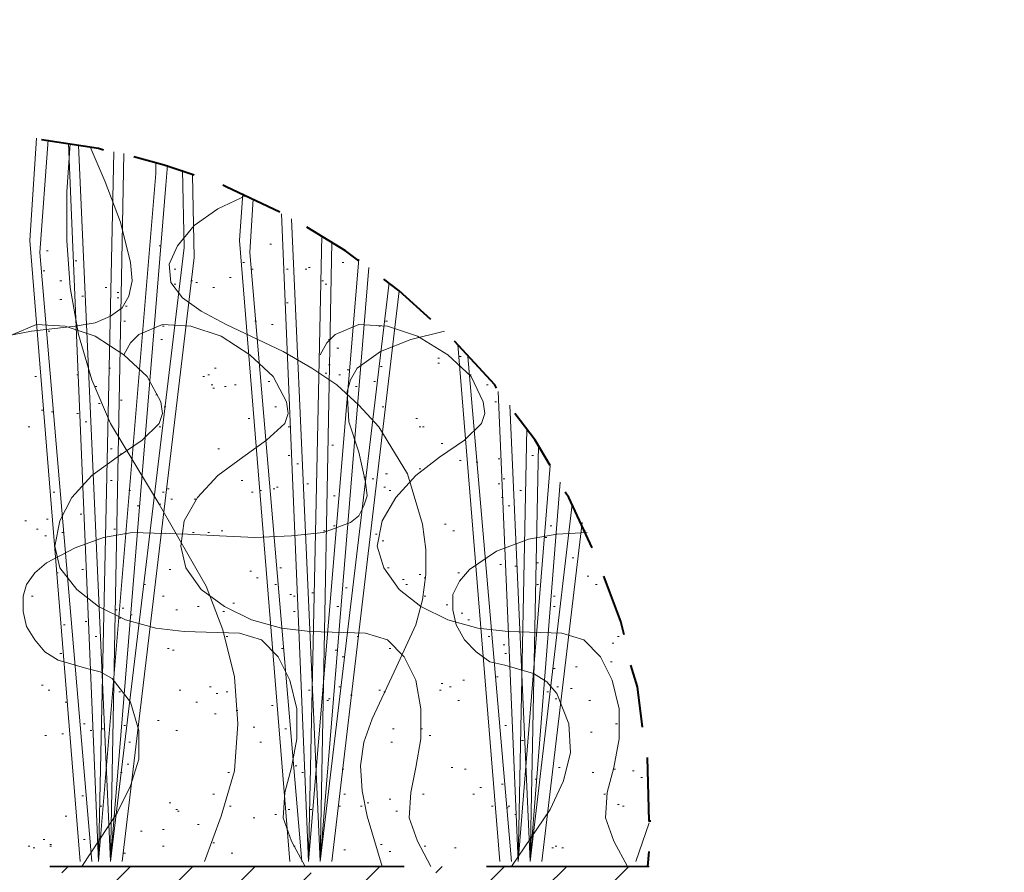
# Model space of a CAD drawing. Units: inches. Extents: x -486.8 to -476.6, y 773.4 to 784.9.
# Drawn here: x -481.4 to -480.5, y 781.6 to 782.4 of the extents above; entities that cross this region are included whole.
import ezdxf

# ---------------------------------------------------------------- set-up
doc = ezdxf.new("R2010")
doc.units = ezdxf.units.IN
doc.header["$LTSCALE"] = 0.5
doc.header["$MEASUREMENT"] = 0
doc.header["$PDMODE"] = 3
doc.header["$PDSIZE"] = 12
doc.layers.get('0').update_dxf_attribs({"linetype": 'CONTINUOUS', "plot": 0})
doc.layers.get('Defpoints').update_dxf_attribs({"linetype": 'CONTINUOUS'})
doc.layers.add('ID-0detail', color=226, linetype='CONTINUOUS', lineweight=5)
doc.layers.add('ID-1detail', color=83, linetype='CONTINUOUS', lineweight=9)
doc.layers.add('ID-3detail', color=1, linetype='CONTINUOUS')
doc.styles.add('arial 4', font='arial.ttf', dxfattribs={"height": 0.3125})
doc.dimstyles.new('arial 4 inches', dxfattribs={"dimscale": 2, "dimtxt": 0.3125, "dimasz": 0.0625, "dimexe": 0.0625, "dimexo": 0.0625, "dimgap": 0.0625, "dimtad": 1, "dimdec": 4, "dimrnd": 0.0625, "dimzin": 3, "dimdsep": 46, "dimlunit": 5, "dimtxsty": 'arial 4', "dimblk": 'OBLIQUE', "dimcen": 0, "dimclrd": 256, "dimclre": 5, "dimclrt": 7, "dimadec": 0, "dimazin": 0, "dimtfac": 1, "dimtdec": 4, "dimtofl": 0, "dimtmove": 2, "dimatfit": 3, "dimfxl": 1, "dimfrac": 1, "dimtolj": 1, "dimtzin": 3, "dimarcsym": 0})

# ---------------------------------------------------------------- blocks, each defined once
blk = doc.blocks.new('_Oblique')
at = {"color": 0, "linetype": 'ByBlock', "lineweight": -2}
blk.add_line((-0.5, -0.5), (0.5, 0.5), dxfattribs=at)
blk = doc.blocks.new('*D6')
at = {"layer": 'Defpoints', "color": 0, "transparency": 16777216}
for p in [(-480.76224, 780.52194), (-480.79892, 779.78832), (-478.43862, 779.78832)]:
    blk.add_point(p, dxfattribs=at)
at = {"layer": 'ID-3detail', "color": 5, "lineweight": -2, "transparency": 16777216}
for p, q in [((-480.63724, 780.52194), (-478.31362, 780.52194)), ((-480.67392, 779.78832), (-478.31362, 779.78832))]:
    blk.add_line(p, q, dxfattribs=at)
at = {"layer": 'ID-3detail', "lineweight": -2, "transparency": 16777216}
blk.add_line((-478.43862, 780.52194), (-478.43862, 779.78832), dxfattribs=at)
at = {"layer": 'ID-3detail', "lineweight": -2, "transparency": 16777216, "xscale": 0.125, "yscale": 0.125, "zscale": 0.125}
for p, rotation in [((-478.43862, 780.52194), 90), ((-478.43862, 779.78832), 270)]:
    blk.add_blockref('_Oblique', p, dxfattribs=dict(at, rotation=rotation))
at = {"layer": 'ID-3detail', "color": 7, "transparency": 16777216, "insert": (-478.61943, 781.27469), "char_height": 0.3125, "width": 2.2039124, "attachment_point": 5, "rotation": 90, "style": 'arial 4'}
blk.add_mtext('\\A1;{\\Fromans|c134;\\H0.3x;\\C256;1-1/2" - 2"}', dxfattribs=at)

msp = doc.modelspace()

# ---------------------------------------------------------------- hatches: boundary and pattern name
at = {"layer": 'ID-0detail', "lineweight": 18}
h = msp.add_hatch(dxfattribs=at)
h.set_pattern_fill('ANSI33', color=256, scale=0.35)
h.paths.add_polyline_path([(-481.65259, 781.51155), (-480.82332, 781.51155), (-480.81786, 781.53061), (-480.81273, 781.60237), (-481.65259, 781.60237)])
at = {"layer": 'ID-1detail'}
h = msp.add_hatch(dxfattribs=at)
h.set_pattern_fill('GRAVEL', color=256)
h.set_pattern_definition([(228.0127875, (0.72, 1), (-8, -9), [0.134536, -13.319088]), (184.9697407, (0.63, 0.9), (12, 1), [0.230868, -22.8559248]), (132.510447, (0.4, 0.88), (10, -11), [0.162788, -16.1160326]), (267.273689, (0.01, 0.63), (1, 20), [0.210238, -20.813558]), (292.833654, (0, 0.42), (-5, 12), [0.206155, -20.4093731]), (357.273689, (0.08, 0.23), (-20, 1), [0.210238, -20.813558]), (37.6942405, (0.29, 0.22), (-13, -10), [0.278029, -27.5248485]), (72.2553284, (0.51, 0.39), (7, 22), [0.262488, -25.9863215]), (121.4295656, (0.59, 0.64), (-8, 13), [0.21095, -20.8840731]), (175.236358, (0.48, 0.82), (11, -1), [0.240832, -11.8007626]), (222.3974378, (0.24, 0.84), (-12, -11), [0.311448, -30.833375]), (138.814075, (1, 0.62), (-7, 6), [0.106301, -10.5238448]), (171.4692344, (0.92, 0.69), (13, -2), [0.202237, -20.0215114]), (225, (0.72, 0.72), (-1e-16, -1), [0.141421, -1.2727926]), (203.19859, (0.65, 0.84), (5, 2), [0.076158, -7.5396151]), (291.80141, (0.58, 0.81), (-1, 3), [0.107703, -5.2774618]), (30.963757, (0.62, 0.71), (3, 2), [0.174929, -5.6560229]), (161.56505, (0.77, 0.8), (2, -1), [0.126491, -3.0357867]), (16.38954, (0, 0.81), (10, 3), [0.1772, -17.5428451]), (70.346176, (0.17, 0.86), (-4, -11), [0.148661, -14.7174077]), (293.19859, (0.77, 1), (-2, 5), [0.152315, -7.4634581]), (343.61046, (0.83, 0.86), (-10, 3), [0.1772, -17.5428451]), (339.443955, (0, 0.19), (-5, 2), [0.17088, -8.3731237]), (294.775141, (0.16, 0.13), (-5, 11), [0.143178, -14.1746431]), (66.80141, (0.78, 0), (2, 5), [0.152315, -7.4634581]), (17.354025, (0.84, 0.14), (-13, -4), [0.167631, -16.5954236]), (69.443955, (0.29, 0), (-2, -5), [0.08544, -8.4585637]), (101.309932, (0.72, 0), (-1, 4), [0.05099, -5.0480295]), (165.963757, (0.71, 0.05), (3, -1), [0.206155, -3.9169506]), (186.009006, (0.51, 0.1), (10, 1), [0.19105, -18.9139232]), (303.690068, (0.62, 0.62), (-1, 2), [0.144222, -3.4613293]), (353.1572266, (0.7, 0.5), (17, -2), [0.251794, -24.9275626]), (60.945396, (0.95, 0.47), (-4, -7), [0.102956, -10.1926741]), (90, (1, 0.56), (-1, 1), [0.06, -0.94]), (120.256437, (0.49, 0.13), (4, -7), [0.138924, -13.75352]), (48.0127875, (0.42, 0.25), (8, 9), [0.269072, -13.184552]), (0, (0.6, 0.45), (1, 1), [0.26, -0.74]), (325.3048465, (0.86, 0.45), (10, -7), [0.158114, -15.6532743]), (254.054604, (0.99, 0.36), (-1, -4), [0.145602, -7.1345079]), (207.6459754, (0.95, 0.22), (-19, -10), [0.237065, -23.4694742]), (175.4260787, (0.74, 0.11), (-13, 1), [0.250799, -24.8290734])])
h.paths.add_polyline_path([(-483.84877, 773.41012), (-476.55679, 780.7021), (-479.47108, 783.61638), (-486.76306, 776.32441)], flags=9)

# ---------------------------------------------------------------- linework, layer by layer
at = {"layer": 'ID-0detail', "lineweight": 18}
for points in [[(-481.37581, 781.60737), (-481.42583, 782.22427), (-481.41916, 782.32599)], [(-481.40749, 782.32432), (-481.41583, 782.2126), (-481.36414, 781.60737)], [(-481.46751, 782.12589), (-481.42416, 782.13423), (-481.38081, 782.13923), (-481.36081, 782.14258), (-481.3458, 782.14925), (-481.33413, 782.15759), (-481.32745, 782.16926), (-481.32413, 782.18426), (-481.32579, 782.20259), (-481.3358, 782.24262), (-481.35079, 782.28264), (-481.36581, 782.31765)], [(-481.25243, 781.60737), (-481.23576, 781.65239), (-481.2224, 781.69741), (-481.21908, 781.74408), (-481.2224, 781.79078), (-481.23409, 781.83745), (-481.25076, 781.8808), (-481.29745, 781.9625), (-481.3458, 782.04253), (-481.36414, 782.08589), (-481.37748, 782.1309), (-481.38582, 782.17758), (-481.38914, 782.22427), (-481.38914, 782.27263), (-481.38582, 782.32098)], [(-481.38748, 782.32098), (-481.35747, 781.60737), (-481.30078, 782.29097), (-481.30078, 782.30263)], [(-481.2891, 782.2993), (-481.29078, 782.2793), (-481.3458, 781.60737), (-481.37748, 782.31932)], [(-481.35747, 781.60737), (-481.34247, 782.31265)], [(-481.33246, 782.31098), (-481.3458, 781.60737), (-481.27244, 782.2176), (-481.27411, 782.29431)], [(-481.26409, 782.28929), (-481.26243, 782.20761), (-481.33413, 781.60737)], [(-481.07569, 781.60237), (-481.0907, 781.65239), (-481.0957, 781.67738), (-481.09736, 781.70239), (-481.09403, 781.72575), (-481.0857, 781.74909), (-481.06402, 781.79576), (-481.04235, 781.84245), (-481.03566, 781.86747), (-481.03234, 781.89248), (-481.03234, 781.91748), (-481.03566, 781.9425), (-481.05068, 781.99252), (-481.07901, 782.03919), (-481.09902, 782.06088), (-481.1207, 782.08088), (-481.14572, 782.09755), (-481.17407, 782.11424), (-481.23076, 782.1409), (-481.25576, 782.15425), (-481.27411, 782.16758), (-481.28576, 782.18258), (-481.28743, 782.20094), (-481.27911, 782.21926), (-481.26243, 782.23929), (-481.23909, 782.25595), (-481.21075, 782.2693)], [(-481.1674, 781.60737), (-481.21742, 782.22427), (-481.21408, 782.27097)], [(-481.20406, 782.26595), (-481.20741, 782.2126), (-481.15573, 781.60737)], [(-481.17573, 782.25094), (-481.14906, 781.60737), (-481.09902, 782.20593)], [(-481.08903, 782.1976), (-481.13738, 781.60737), (-481.16573, 782.24596)], [(-481.14906, 781.60737), (-481.13572, 782.22928)], [(-481.29745, 782.21926), (-481.29578, 782.21926)], [(-481.1874, 782.22093), (-481.18572, 782.22093)], [(-481.12571, 782.2226), (-481.13738, 781.60737), (-481.06902, 782.18258)], [(-481.40914, 782.21426), (-481.40749, 782.21426)], [(-481.38081, 782.20427), (-481.37915, 782.20427)], [(-481.28244, 782.19594), (-481.28077, 782.19594)], [(-481.21408, 782.20259), (-481.21241, 782.20259)], [(-481.20573, 782.19594), (-481.20406, 782.19594)], [(-481.17073, 782.19594), (-481.16906, 782.19594)], [(-481.15239, 782.19594), (-481.15072, 782.19594)], [(-481.14906, 782.1976), (-481.14739, 782.1976)], [(-481.11571, 782.20259), (-481.11404, 782.20259)], [(-481.41248, 782.19427), (-481.41081, 782.19427)], [(-481.22741, 782.1876), (-481.22574, 782.1876)], [(-481.39582, 782.18426), (-481.39414, 782.18426)], [(-481.35079, 782.17758), (-481.34912, 782.17758)], [(-481.28244, 782.18092), (-481.28077, 782.18092)], [(-481.26575, 782.18426), (-481.26409, 782.18426)], [(-481.26077, 782.18258), (-481.2591, 782.18258)], [(-481.24408, 782.17758), (-481.24243, 782.17758)], [(-481.13572, 782.18426), (-481.13405, 782.18426)], [(-481.13238, 782.18092), (-481.13072, 782.18092)], [(-481.39582, 782.16592), (-481.39414, 782.16592)], [(-481.37414, 782.16926), (-481.37246, 782.16926)], [(-481.33913, 782.17258), (-481.33746, 782.17258)], [(-481.33913, 782.16758), (-481.33746, 782.16758)], [(-481.05901, 782.17425), (-481.12571, 781.60737)], [(-481.33078, 782.15925), (-481.32911, 782.15925)], [(-481.17073, 782.16259), (-481.16906, 782.16259)], [(-481.15239, 781.60237), (-481.16573, 781.62738), (-481.17407, 781.65072), (-481.1724, 781.67572), (-481.16573, 781.70074), (-481.16071, 781.72909), (-481.16071, 781.75908), (-481.1674, 781.78744), (-481.17907, 781.81078), (-481.19574, 781.82744), (-481.21742, 781.83411), (-481.27244, 781.83579), (-481.30078, 781.83911), (-481.33078, 781.84745), (-481.35747, 781.8608), (-481.37915, 781.87748), (-481.39582, 781.89915), (-481.40082, 781.92081), (-481.39582, 781.94584), (-481.38415, 781.96917), (-481.36414, 781.99085), (-481.33913, 782.00918), (-481.31412, 782.02587), (-481.29745, 782.04253), (-481.29411, 782.05253), (-481.29578, 782.06422), (-481.30911, 782.08921), (-481.33246, 782.1109), (-481.36081, 782.12923), (-481.3908, 782.13923), (-481.41916, 782.1409), (-481.44251, 782.1309)], [(-481.33246, 782.14425), (-481.33078, 782.14425)], [(-481.02734, 781.60237), (-481.04068, 781.62738), (-481.04902, 781.65072), (-481.04735, 781.67572), (-481.04235, 781.70074), (-481.03733, 781.72909), (-481.03733, 781.75908), (-481.04235, 781.78744), (-481.05402, 781.81078), (-481.07069, 781.82744), (-481.09237, 781.83411), (-481.14739, 781.83579), (-481.17573, 781.83911), (-481.20573, 781.84745), (-481.23242, 781.8608), (-481.25576, 781.87748), (-481.27077, 781.89915), (-481.27577, 781.92081), (-481.27244, 781.94584), (-481.2591, 781.96917), (-481.23909, 781.99085), (-481.21408, 782.00918), (-481.19074, 782.02587), (-481.1724, 782.04253), (-481.16906, 782.05253), (-481.17073, 782.06422), (-481.18406, 782.08921), (-481.20741, 782.1109), (-481.23576, 782.12923), (-481.26575, 782.13923), (-481.29411, 782.1409), (-481.31746, 782.1309), (-481.32579, 782.12256), (-481.33246, 782.1109)], [(-481.29411, 782.13923), (-481.29245, 782.13923)], [(-481.2024, 782.14425), (-481.20074, 782.14425)], [(-481.18572, 782.1409), (-481.18406, 782.1409)], [(-480.83226, 781.60237), (-480.8456, 781.62738), (-480.85394, 781.65072), (-480.85226, 781.67572), (-480.8456, 781.70074), (-480.8406, 781.72909), (-480.8406, 781.75908), (-480.84726, 781.78744), (-480.85894, 781.81078), (-480.87562, 781.82744), (-480.89729, 781.83411), (-480.95064, 781.83579), (-480.98066, 781.83911), (-481.01067, 781.84745), (-481.03733, 781.8608), (-481.05901, 781.87748), (-481.07403, 781.89915), (-481.08068, 781.92081), (-481.07569, 781.94584), (-481.06236, 781.96917), (-481.04235, 781.99085), (-481.01899, 782.00918), (-480.99398, 782.02587), (-480.97731, 782.04253), (-480.97397, 782.05253), (-480.97564, 782.06422), (-480.98733, 782.08921), (-481.01067, 782.1109), (-481.04068, 782.12923), (-481.07069, 782.13923), (-481.09902, 782.1409), (-481.12237, 782.1309), (-481.13072, 782.12256), (-481.13738, 782.1109)], [(-481.07901, 782.13923), (-481.07735, 782.13923)], [(-481.07236, 782.14425), (-481.07069, 782.14425)], [(-481.37414, 781.60237), (-481.33913, 781.65572), (-481.32579, 781.68239), (-481.31746, 781.70906), (-481.31746, 781.73742), (-481.32579, 781.76575), (-481.34413, 781.78909), (-481.3558, 781.79576), (-481.36913, 781.7991), (-481.39749, 781.80744), (-481.41081, 781.81579), (-481.42083, 781.82744), (-481.42917, 781.84078), (-481.43249, 781.8558), (-481.43249, 781.87081), (-481.42917, 781.88247), (-481.42083, 781.89415), (-481.40914, 781.90415), (-481.38081, 781.91916), (-481.35246, 781.92915), (-481.32413, 781.93417), (-481.26909, 781.93248), (-481.23742, 781.93082), (-481.2024, 781.92915), (-481.16573, 781.93082), (-481.13405, 781.93417), (-481.10737, 781.94417), (-481.09902, 781.95084), (-481.09403, 781.96084), (-481.0907, 781.97083), (-481.09237, 781.98419), (-481.09902, 782.01418), (-481.10904, 782.04421), (-481.11071, 782.07422), (-481.10737, 782.08589), (-481.10069, 782.09755), (-481.07735, 782.11424), (-481.04735, 782.12589), (-481.01399, 782.13423)], [(-481.40749, 782.13423), (-481.40582, 782.13423)], [(-481.29578, 782.12589), (-481.29411, 782.12589)], [(-481.12905, 782.12589), (-481.12738, 782.12589)], [(-481.1207, 782.11757), (-481.11903, 782.11757)], [(-480.95898, 781.60737), (-481.00066, 782.12091)], [(-481.02067, 782.10757), (-481.01899, 782.10757)], [(-480.999, 782.10923), (-480.99732, 782.10923)], [(-480.99066, 782.10923), (-480.94731, 781.60737)], [(-481.34745, 782.09755), (-481.3458, 782.09755)], [(-481.24243, 782.09755), (-481.24076, 782.09755)], [(-481.12905, 782.1009), (-481.12738, 782.1009)], [(-481.07735, 782.09922), (-481.07569, 782.09922)], [(-481.02067, 782.10257), (-481.01899, 782.10257)], [(-481.42083, 782.08921), (-481.41916, 782.08921)], [(-481.37915, 782.09088), (-481.37748, 782.09088)], [(-481.2541, 782.08921), (-481.25243, 782.08921)], [(-481.2491, 782.09088), (-481.24741, 782.09088)], [(-481.13238, 782.09255), (-481.13072, 782.09255)], [(-481.11903, 782.09088), (-481.11738, 782.09088)], [(-481.11071, 782.09588), (-481.10904, 782.09588)], [(-480.98899, 782.09088), (-480.98733, 782.09088)], [(-481.36081, 782.07922), (-481.35914, 782.07922)], [(-481.24575, 782.08088), (-481.24408, 782.08088)], [(-481.23242, 782.07922), (-481.23076, 782.07922)], [(-481.2224, 782.08088), (-481.22075, 782.08088)], [(-481.18907, 782.08421), (-481.1874, 782.08421)], [(-481.10236, 782.07922), (-481.10069, 782.07922)], [(-481.08403, 782.08421), (-481.08236, 782.08421)], [(-480.97231, 782.08088), (-480.97065, 782.08088)], [(-481.30078, 782.07089), (-481.29912, 782.07089)], [(-481.24408, 782.07754), (-481.24243, 782.07754)], [(-480.96065, 782.07422), (-480.94064, 781.60737), (-480.90896, 782.00085)], [(-481.35747, 782.06255), (-481.3558, 782.06255)], [(-481.3358, 782.06588), (-481.33413, 782.06588)], [(-481.29245, 782.05922), (-481.29078, 782.05922)], [(-481.18239, 782.05922), (-481.18072, 782.05922)], [(-481.07569, 782.05922), (-481.07403, 782.05922)], [(-480.96398, 782.06422), (-480.96232, 782.06422)], [(-480.89896, 781.98419), (-480.92897, 781.60737), (-480.94898, 782.06088)], [(-481.41415, 782.05587), (-481.41248, 782.05587)], [(-481.40416, 782.0542), (-481.40249, 782.0542)], [(-481.37915, 782.05253), (-481.37748, 782.05253)], [(-481.4275, 782.03919), (-481.42583, 782.03919)], [(-481.3708, 782.04421), (-481.36913, 782.04421)], [(-481.29745, 782.03919), (-481.29578, 782.03919)], [(-481.20908, 782.04753), (-481.20741, 782.04753)], [(-481.16906, 782.03919), (-481.1674, 782.03919)], [(-481.04235, 782.04753), (-481.04068, 782.04753)], [(-481.039, 782.03919), (-481.03733, 782.03919)], [(-481.03566, 782.03919), (-481.03401, 782.03919)], [(-480.94064, 781.60737), (-480.93229, 782.03754)], [(-481.12571, 782.02087), (-481.12405, 782.02087)], [(-481.01732, 782.02253), (-481.01566, 782.02253)], [(-480.92063, 782.02087), (-480.92897, 781.60737), (-480.88729, 781.9625)], [(-481.3458, 782.01753), (-481.34413, 782.01753)], [(-481.3358, 782.01252), (-481.33413, 782.01252)], [(-481.23909, 782.01753), (-481.23742, 782.01753)], [(-481.16906, 782.01085), (-481.1674, 782.01085)], [(-480.9273, 782.01085), (-480.92563, 782.01085)], [(-481.16071, 782.00253), (-481.15906, 782.00253)], [(-480.999, 782.00585), (-480.99732, 782.00585)], [(-480.98232, 782.00418), (-480.98066, 782.00418)], [(-480.96065, 782.00751), (-480.95898, 782.00751)], [(-481.07236, 781.99252), (-481.07069, 781.99252)], [(-481.039, 781.99751), (-481.03733, 781.99751)], [(-481.3458, 781.98585), (-481.34413, 781.98585)], [(-481.21575, 781.98585), (-481.21408, 781.98585)], [(-481.15072, 781.98252), (-481.14906, 781.98252)], [(-481.09403, 781.98919), (-481.09237, 781.98919)], [(-481.0857, 781.98752), (-481.08403, 781.98752)], [(-480.96065, 781.98252), (-480.95898, 781.98252)], [(-480.95563, 781.98752), (-480.95397, 781.98752)], [(-481.40249, 781.97417), (-481.40082, 781.97417)], [(-481.32745, 781.97585), (-481.32579, 781.97585)], [(-481.29411, 781.97417), (-481.29245, 781.97417)], [(-481.2891, 781.97752), (-481.28743, 781.97752)], [(-481.20573, 781.97417), (-481.20406, 781.97417)], [(-481.19741, 781.97585), (-481.19574, 781.97585)], [(-481.18406, 781.97752), (-481.18239, 781.97752)], [(-481.18072, 781.97918), (-481.17907, 781.97918)], [(-481.12405, 781.97083), (-481.12237, 781.97083)], [(-481.07403, 781.97918), (-481.07236, 781.97918)], [(-481.06902, 781.97585), (-481.06736, 781.97585)], [(-480.93897, 781.97585), (-480.93731, 781.97585)], [(-481.31912, 781.96084), (-481.31746, 781.96084)], [(-481.29745, 781.9625), (-481.29578, 781.9625)], [(-481.28576, 781.9675), (-481.28411, 781.9675)], [(-481.26243, 781.9675), (-481.26077, 781.9675)], [(-480.95731, 781.96917), (-480.95563, 781.96917)], [(-480.95064, 781.96084), (-480.94898, 781.96084)], [(-481.37581, 781.95249), (-481.37414, 781.95249)], [(-481.43082, 781.94584), (-481.42917, 781.94584)], [(-481.40914, 781.9475), (-481.40749, 781.9475)], [(-481.12405, 781.94084), (-481.12237, 781.94084)], [(-481.01399, 781.9425), (-481.01234, 781.9425)], [(-480.87728, 781.94417), (-480.9173, 781.60737)], [(-480.90896, 781.94084), (-480.90729, 781.94084)], [(-481.41916, 781.9375), (-481.4175, 781.9375)], [(-481.39414, 781.93417), (-481.39247, 781.93417)], [(-481.34247, 781.9375), (-481.3408, 781.9375)], [(-481.26409, 781.93417), (-481.26243, 781.93417)], [(-481.2491, 781.93417), (-481.24741, 781.93417)], [(-481.23576, 781.93583), (-481.23409, 781.93583)], [(-481.13405, 781.93583), (-481.13238, 781.93583)], [(-481.08236, 781.93248), (-481.08068, 781.93248)], [(-481.00567, 781.93583), (-481.004, 781.93583)], [(-480.94731, 781.60237), (-480.90896, 781.65906), (-480.89562, 781.6874), (-480.88894, 781.71573), (-480.89061, 781.74408), (-480.90229, 781.7741), (-480.91228, 781.78576), (-480.92563, 781.79411), (-480.95397, 781.80243), (-480.96899, 781.80577), (-480.98232, 781.81579), (-480.99398, 781.82744), (-481.00233, 781.84245), (-481.00567, 781.85747), (-481.00567, 781.87246), (-480.999, 781.8858), (-480.98899, 781.89748), (-480.96232, 781.91583), (-480.93062, 781.92748), (-480.90229, 781.93248), (-480.87227, 781.93417)], [(-480.87562, 781.93583), (-480.87395, 781.93583)], [(-481.41081, 781.93082), (-481.40914, 781.93082)], [(-481.07569, 781.92582), (-481.07403, 781.92582)], [(-480.91395, 781.92915), (-480.91228, 781.92915)], [(-480.95898, 781.90249), (-480.95731, 781.90249)], [(-480.9223, 781.90415), (-480.92063, 781.90415)], [(-480.88729, 781.90916), (-480.88562, 781.90916)], [(-481.39915, 781.89415), (-481.39749, 781.89415)], [(-481.37414, 781.89748), (-481.37246, 781.89748)], [(-481.28743, 781.89748), (-481.28576, 781.89748)], [(-481.20741, 781.89582), (-481.20573, 781.89582)], [(-481.1774, 781.89915), (-481.17573, 781.89915)], [(-481.07069, 781.89915), (-481.06902, 781.89915)], [(-481.039, 781.89248), (-481.03733, 781.89248)], [(-481.00066, 781.89415), (-480.999, 781.89415)], [(-480.94398, 781.90082), (-480.94231, 781.90082)], [(-481.31245, 781.88247), (-481.31077, 781.88247)], [(-481.20074, 781.88913), (-481.19908, 781.88913)], [(-481.18239, 781.88247), (-481.18072, 781.88247)], [(-481.05567, 781.88747), (-481.05402, 781.88747)], [(-481.05235, 781.88247), (-481.05068, 781.88247)], [(-481.03401, 781.88913), (-481.03234, 781.88913)], [(-480.9223, 781.88247), (-480.92063, 781.88247)], [(-480.87227, 781.8908), (-480.8706, 781.8908)], [(-480.86394, 781.88247), (-480.86228, 781.88247)], [(-481.1674, 781.87246), (-481.16573, 781.87246)], [(-481.14572, 781.87414), (-481.14404, 781.87414)], [(-481.11238, 781.87913), (-481.11071, 781.87913)], [(-481.42416, 781.87081), (-481.4225, 781.87081)], [(-481.29411, 781.87081), (-481.29245, 781.87081)], [(-481.22407, 781.86414), (-481.2224, 781.86414)], [(-481.16405, 781.87081), (-481.16238, 781.87081)], [(-481.03401, 781.87081), (-481.03234, 781.87081)], [(-481.01234, 781.86247), (-481.01067, 781.86247)], [(-480.90563, 781.87081), (-480.90396, 781.87081)], [(-481.3408, 781.85747), (-481.33913, 781.85747)], [(-481.33413, 781.85914), (-481.33246, 781.85914)], [(-481.28077, 781.85747), (-481.27911, 781.85747)], [(-481.2591, 781.8608), (-481.25743, 781.8608)], [(-481.23409, 781.8558), (-481.23242, 781.8558)], [(-481.16405, 781.8558), (-481.16238, 781.8558)], [(-481.1207, 781.8608), (-481.11903, 781.8608)], [(-480.99732, 781.85413), (-480.99565, 781.85413)], [(-480.90563, 781.8608), (-480.90396, 781.8608)], [(-481.3708, 781.84578), (-481.36913, 781.84578)], [(-481.33746, 781.84912), (-481.3358, 781.84912)], [(-481.32579, 781.85247), (-481.32413, 781.85247)], [(-480.99066, 781.84745), (-480.98899, 781.84745)], [(-481.39247, 781.84245), (-481.3908, 781.84245)], [(-481.36081, 781.83078), (-481.35914, 781.83078)], [(-481.23076, 781.83078), (-481.22909, 781.83078)], [(-481.10069, 781.83078), (-481.09902, 781.83078)], [(-480.97065, 781.83078), (-480.96899, 781.83078)], [(-480.84726, 781.82412), (-480.8456, 781.82412)], [(-480.84227, 781.83078), (-480.8406, 781.83078)], [(-481.39582, 781.81412), (-481.39414, 781.81412)], [(-481.2891, 781.81912), (-481.28743, 781.81912)], [(-481.28411, 781.81745), (-481.28244, 781.81745)], [(-481.17573, 781.81912), (-481.17407, 781.81912)], [(-481.12237, 781.81745), (-481.1207, 781.81745)], [(-481.06902, 781.81912), (-481.06736, 781.81912)], [(-480.95563, 781.82246), (-480.95397, 781.82246)], [(-480.95397, 781.81412), (-480.9523, 781.81412)], [(-481.11571, 781.81078), (-481.11404, 781.81078)], [(-480.84892, 781.80577), (-480.84726, 781.80577)], [(-480.90563, 781.7991), (-480.90396, 781.7991)], [(-480.88395, 781.80077), (-480.88228, 781.80077)], [(-480.99565, 781.78744), (-480.99398, 781.78744)], [(-480.96232, 781.79078), (-480.96065, 781.79078)], [(-481.41415, 781.78244), (-481.41248, 781.78244)], [(-481.40749, 781.77744), (-481.40582, 781.77744)], [(-481.33746, 781.77577), (-481.3358, 781.77577)], [(-481.27744, 781.77744), (-481.27577, 781.77744)], [(-481.24741, 781.78077), (-481.24575, 781.78077)], [(-481.23076, 781.77577), (-481.22909, 781.77577)], [(-481.14906, 781.77744), (-481.14739, 781.77744)], [(-481.11903, 781.78077), (-481.11738, 781.78077)], [(-481.07901, 781.77744), (-481.07735, 781.77744)], [(-481.07403, 781.77577), (-481.07236, 781.77577)], [(-481.01899, 781.77744), (-481.01732, 781.77744)], [(-481.01732, 781.78411), (-481.01566, 781.78411)], [(-481.009, 781.78077), (-481.00733, 781.78077)], [(-480.91228, 781.77577), (-480.91062, 781.77577)], [(-480.90229, 781.78077), (-480.90063, 781.78077)], [(-480.88894, 781.7791), (-480.88729, 781.7791)], [(-481.3908, 781.76575), (-481.38914, 781.76575)], [(-481.26077, 781.76575), (-481.2591, 781.76575)], [(-481.24076, 781.7741), (-481.23909, 781.7741)], [(-481.13072, 781.76743), (-481.12905, 781.76743)], [(-481.12905, 781.7691), (-481.12738, 781.7691)], [(-481.10737, 781.77244), (-481.10571, 781.77244)], [(-481.00066, 781.76743), (-480.999, 781.76743)], [(-480.90396, 781.7691), (-480.90229, 781.7691)], [(-480.8706, 781.76743), (-480.86893, 781.76743)], [(-481.22075, 781.75742), (-481.21908, 781.75742)], [(-481.18572, 781.76242), (-481.18406, 781.76242)], [(-481.29912, 781.74741), (-481.29745, 781.74741)], [(-481.24243, 781.75408), (-481.24076, 781.75408)], [(-481.37246, 781.74408), (-481.3708, 781.74408)], [(-481.36581, 781.73742), (-481.36414, 781.73742)], [(-481.35414, 781.73909), (-481.35246, 781.73909)], [(-481.33246, 781.74242), (-481.33078, 781.74242)], [(-481.28077, 781.73742), (-481.27911, 781.73742)], [(-481.20406, 781.74076), (-481.2024, 781.74076)], [(-481.1724, 781.73909), (-481.17073, 781.73909)], [(-481.06569, 781.73909), (-481.06402, 781.73909)], [(-481.03733, 781.73909), (-481.03566, 781.73909)], [(-480.95397, 781.74242), (-480.9523, 781.74242)], [(-480.86893, 781.73575), (-480.86728, 781.73575)], [(-480.84394, 781.74408), (-480.84227, 781.74408)], [(-481.41081, 781.73242), (-481.40914, 781.73242)], [(-481.39414, 781.73409), (-481.39247, 781.73409)], [(-481.32745, 781.72575), (-481.32579, 781.72575)], [(-481.19741, 781.72575), (-481.19574, 781.72575)], [(-481.06736, 781.72575), (-481.06569, 781.72575)], [(-481.02901, 781.73242), (-481.02734, 781.73242)], [(-480.93731, 781.72742), (-480.93562, 781.72742)], [(-481.32911, 781.70408), (-481.32745, 781.70408)], [(-481.16238, 781.70239), (-481.16071, 781.70239)], [(-481.11571, 781.69907), (-481.11404, 781.69907)], [(-481.00733, 781.70074), (-481.00567, 781.70074)], [(-480.99398, 781.69907), (-480.99233, 781.69907)], [(-480.90063, 781.70074), (-480.89896, 781.70074)], [(-480.8456, 781.69907), (-480.84394, 781.69907)], [(-480.82725, 781.69741), (-480.8256, 781.69741)], [(-481.3358, 781.69574), (-481.33413, 781.69574)], [(-481.22909, 781.69574), (-481.22741, 781.69574)], [(-481.15573, 781.69574), (-481.15406, 781.69574)], [(-480.92397, 781.68907), (-480.9223, 781.68907)], [(-480.86728, 781.69574), (-480.86561, 781.69574)], [(-480.81893, 781.69074), (-480.81726, 781.69074)], [(-480.97899, 781.68072), (-480.97731, 781.68072)], [(-480.95731, 781.68407), (-480.95563, 781.68407)], [(-481.37414, 781.67238), (-481.37246, 781.67238)], [(-481.24408, 781.67405), (-481.24243, 781.67405)], [(-481.11404, 781.67405), (-481.11238, 781.67405)], [(-481.06902, 781.66906), (-481.06736, 781.66906)], [(-481.03566, 781.67405), (-481.03401, 781.67405)], [(-480.98566, 781.67405), (-480.98399, 781.67405)], [(-480.85561, 781.67405), (-480.85394, 781.67405)], [(-481.3558, 781.66239), (-481.35414, 781.66239)], [(-481.28743, 781.66573), (-481.28576, 781.66573)], [(-481.28077, 781.65906), (-481.27911, 781.65906)], [(-481.27911, 781.65739), (-481.27744, 781.65739)], [(-481.22741, 781.66239), (-481.22574, 781.66239)], [(-481.16906, 781.65906), (-481.1674, 781.65906)], [(-481.14739, 781.65906), (-481.14572, 781.65906)], [(-481.11903, 781.66239), (-481.11738, 781.66239)], [(-481.09736, 781.66239), (-481.0957, 781.66239)], [(-481.0907, 781.66573), (-481.08903, 781.66573)], [(-481.06236, 781.65739), (-481.06067, 781.65739)], [(-480.96732, 781.66239), (-480.96565, 781.66239)], [(-480.9523, 781.66071), (-480.95064, 781.66071)], [(-480.95064, 781.66239), (-480.94898, 781.66239)], [(-480.84227, 781.66405), (-480.8406, 781.66405)], [(-480.83727, 781.66239), (-480.8356, 781.66239)], [(-481.3908, 781.65239), (-481.38914, 781.65239)], [(-481.20406, 781.65072), (-481.2024, 781.65072)], [(-481.18239, 781.65406), (-481.18072, 781.65406)], [(-480.94398, 781.65406), (-480.94231, 781.65406)], [(-481.29411, 781.63904), (-481.29245, 781.63904)], [(-481.2591, 781.64405), (-481.25743, 781.64405)], [(-480.82393, 781.60737), (-480.81058, 781.64572)], [(-481.41248, 781.62903), (-481.41081, 781.62903)], [(-481.37246, 781.62903), (-481.3708, 781.62903)], [(-481.31579, 781.63737), (-481.31412, 781.63737)], [(-481.4275, 781.62236), (-481.42583, 781.62236)], [(-481.4225, 781.62071), (-481.42083, 781.62071)], [(-481.40582, 781.62404), (-481.40416, 781.62404)], [(-481.40582, 781.62236), (-481.40416, 781.62236)], [(-481.29411, 781.62236), (-481.29245, 781.62236)], [(-481.24408, 781.6257), (-481.24243, 781.6257)], [(-481.16405, 781.62236), (-481.16238, 781.62236)], [(-481.11404, 781.61903), (-481.11238, 781.61903)], [(-481.07735, 781.62404), (-481.07569, 781.62404)], [(-481.03401, 781.62236), (-481.03234, 781.62236)], [(-481.004, 781.62071), (-481.00233, 781.62071)], [(-480.90729, 781.62071), (-480.90563, 781.62071)], [(-480.90396, 781.62236), (-480.90229, 781.62236)], [(-480.89729, 781.62071), (-480.89562, 781.62071)], [(-481.33246, 781.61571), (-481.33078, 781.61571)], [(-481.22574, 781.61571), (-481.22407, 781.61571)], [(-481.06902, 781.61737), (-481.06736, 781.61737)]]:
    msp.add_lwpolyline(points, dxfattribs=at)
at = {"layer": 'ID-0detail', "lineweight": 40}
for points in [[(-481.35246, 782.31432), (-481.35747, 782.31598), (-481.41415, 782.32432)], [(-481.26243, 782.28929), (-481.29245, 782.2993), (-481.32246, 782.30763)], [(-481.1774, 782.25262), (-481.23076, 782.27763), (-481.23409, 782.2793)], [(-481.09902, 782.20427), (-481.11238, 782.21426), (-481.15072, 782.23762)], [(-481.02734, 782.14592), (-481.05901, 782.17425), (-481.07403, 782.18593)], [(-480.96232, 782.07754), (-480.96398, 782.08088), (-481.004, 782.12424)], [(-480.90896, 782.00085), (-480.92397, 782.02587), (-480.94398, 782.05253)], [(-480.86728, 781.91916), (-480.89061, 781.96917), (-480.89394, 781.97417)], [(-480.8356, 781.83246), (-480.83893, 781.84578), (-480.85561, 781.8908)], [(-480.81726, 781.74076), (-480.82226, 781.78077), (-480.82892, 781.80243)], [(-480.80891, 781.64739), (-480.81058, 781.64739), (-480.81226, 781.71074)], [(-480.81195, 781.60237), (-480.81058, 781.61737)]]:
    msp.add_lwpolyline(points, dxfattribs=at)
at = {"layer": 'ID-0detail', "lineweight": 35}
for points in [[(-481.40582, 781.60237), (-481.05402, 781.60237)], [(-480.97231, 781.60237), (-480.81058, 781.60237)]]:
    msp.add_lwpolyline(points, dxfattribs=at)

# ---------------------------------------------------------------- dimensions: what is measured, and where the dimension line sits
at = {"layer": 'ID-3detail'}
dim = msp.add_linear_dim(base=(-478.43862, 779.78832), p1=(-480.76224, 780.52194), p2=(-480.79892, 779.78832), angle=90, text='{\\Fromans|c134;\\H0.3x;\\C256;1-1/2" - 2"}', dimstyle='arial 4 inches', override={"dimpost": '"'}, dxfattribs=at)
dim.commit()
dim.dimension.update_dxf_attribs({"geometry": '*D6', "text_midpoint": (-478.61943, 781.27469), "dimtype": 160})

doc.saveas('drawing.dxf')
